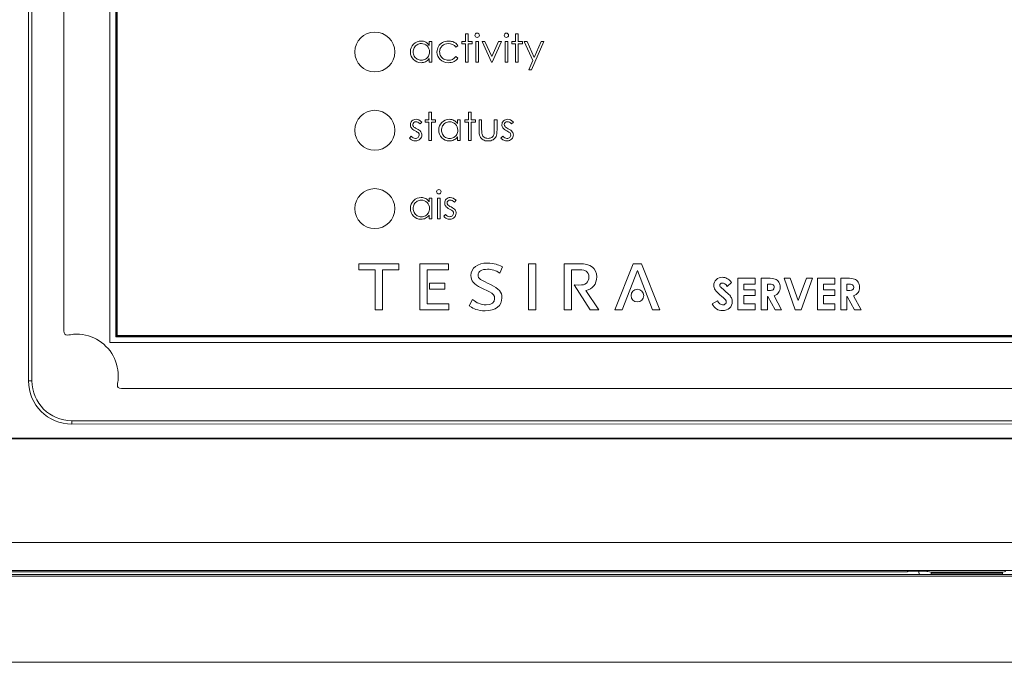
# Model space of a CAD drawing. Units: inches. Extents: x -5.3 to 13.7, y 2.9 to 8.2.
# Drawn here: x 6.1 to 8.5, y 2.9 to 4.5 of the extents above; entities that cross this region are included whole.
import ezdxf

# ---------------------------------------------------------------- set-up
doc = ezdxf.new("R2010")
doc.units = ezdxf.units.IN
doc.header["$MEASUREMENT"] = 0
doc.layers.add('Layer 2', color=7, linetype='Continuous')
doc.layers.add('Layer 3', color=7, linetype='Continuous')

msp = doc.modelspace()

# ---------------------------------------------------------------- linework, layer by layer
at = {"layer": 'Layer 2', "color": 7, "lineweight": 9}
for p, q in [((6.0917, 7.4606), (6.0921, 3.6206)), ((6.1004, 3.6206), (6.0999, 7.4606)), ((6.3103, 3.7306), (6.3099, 7.3506)), ((6.3108, 3.7311), (6.3104, 7.3501)), ((6.3121, 7.3483), (6.3126, 3.7328)), ((6.3136, 3.7338), (6.3131, 7.3474)), ((11.4893, 3.7313), (6.3103, 3.7306)), ((6.3103, 3.7306), (6.3108, 3.7311)), ((6.3108, 3.7311), (6.3114, 3.7317)), ((9.0935, 3.7314), (6.3108, 3.7311)), ((6.3114, 3.7317), (6.3122, 3.7325)), ((6.3122, 3.7325), (6.3126, 3.7328)), ((6.3126, 3.7328), (6.3136, 3.7338)), ((6.3126, 3.7328), (9.0935, 3.7332)), ((11.4831, 3.7344), (6.3136, 3.7338)), ((6.0921, 3.6206), (6.1004, 3.6206)), ((11.4895, 3.5213), (6.2004, 3.5206)), ((6.2004, 3.5206), (6.2004, 3.5124)), ((6.2004, 3.5124), (11.4895, 3.5131)), ((-3, 3.4769), (11.49, 3.4769)), ((11.49, 3.4756), (-3, 3.4756)), ((-3, 3.2163), (11.49, 3.2163)), ((-3, 3.1463), (11.49, 3.1463)), ((-2.9981, 3.1317), (11.4879, 3.1317)), ((8.3217, 3.1357), (5.7583, 3.1357)), ((5.7939, 3.1429), (8.2907, 3.1429)), ((8.2915, 3.1436), (8.2907, 3.1429)), ((8.3219, 3.1357), (8.3217, 3.1357)), ((8.351, 3.1357), (8.3219, 3.1357)), ((8.3424, 3.1437), (8.3507, 3.1421)), ((8.351, 3.139), (8.3507, 3.1421)), ((8.3507, 3.1421), (8.5299, 3.1421)), ((8.351, 3.139), (8.351, 3.1357)), ((8.5296, 3.139), (8.351, 3.139)), ((8.5296, 3.1357), (8.351, 3.1357)), ((8.5299, 3.1421), (8.5296, 3.139)), ((8.5296, 3.139), (8.5296, 3.1357)), ((8.5539, 3.1357), (8.5296, 3.1357)), ((8.5382, 3.1437), (8.5299, 3.1421)), ((-4.4831, 2.9162), (12.9729, 2.9162))]:
    msp.add_line(p, q, dxfattribs=at)
for points in [[(6.0921, 3.6206), (6.0921, 3.5608), (6.1406, 3.5124), (6.2004, 3.5124)], [(6.1004, 3.6206), (6.1004, 3.5653), (6.1451, 3.5206), (6.2004, 3.5206)], [(8.3199, 3.1442), (8.3203, 3.1394), (8.3211, 3.1357), (8.3217, 3.1357)]]:
    msp.add_open_spline(points, degree=3, dxfattribs=at)
msp.add_open_spline([(8.3424, 3.1437), (8.3413, 3.1439), (8.3317, 3.1442), (8.3199, 3.1442), (8.3182, 3.1442), (8.3165, 3.1442), (8.3147, 3.1442), (8.302, 3.1442), (8.2915, 3.1439), (8.2915, 3.1436)], degree=3, knots=[0, 0, 0, 0, 1, 1, 1, 2, 2, 2, 3, 3, 3, 3], dxfattribs=at)
at = {"layer": 'Layer 3', "color": 7, "lineweight": 9}
for p, q in [((6.2958, 7.3623), (6.2958, 3.7168)), ((7.1853, 4.4888), (7.1919, 4.4888)), ((7.1853, 4.4696), (7.1853, 4.4888)), ((7.1919, 4.4888), (7.1919, 4.4696)), ((7.311, 4.4888), (7.3177, 4.4888)), ((7.311, 4.4696), (7.311, 4.4888)), ((7.3177, 4.4888), (7.3177, 4.4696)), ((7.1762, 4.4639), (7.1762, 4.4696)), ((7.1762, 4.4696), (7.1853, 4.4696)), ((7.1853, 4.4639), (7.1762, 4.4639)), ((7.1853, 4.418), (7.1853, 4.4639)), ((7.1919, 4.4696), (7.2024, 4.4696)), ((7.2024, 4.4639), (7.1919, 4.4639)), ((7.1919, 4.4639), (7.1919, 4.418)), ((7.2024, 4.4696), (7.2024, 4.4639)), ((7.2114, 4.4696), (7.2181, 4.4696)), ((7.2114, 4.4179), (7.2114, 4.4696)), ((7.2181, 4.4696), (7.2181, 4.4179)), ((7.227, 4.4696), (7.2341, 4.4696)), ((7.2508, 4.418), (7.227, 4.4696)), ((7.2341, 4.4696), (7.2514, 4.432)), ((7.2514, 4.432), (7.2685, 4.4696)), ((7.2757, 4.4696), (7.252, 4.418)), ((7.2685, 4.4696), (7.2757, 4.4696)), ((7.2848, 4.4696), (7.2914, 4.4696)), ((7.2848, 4.4179), (7.2848, 4.4696)), ((7.2914, 4.4696), (7.2914, 4.4179)), ((7.3019, 4.4639), (7.3019, 4.4696)), ((7.3019, 4.4696), (7.311, 4.4696)), ((7.311, 4.4639), (7.3019, 4.4639)), ((7.311, 4.418), (7.311, 4.4639)), ((7.3177, 4.4696), (7.3282, 4.4696)), ((7.3282, 4.4639), (7.3177, 4.4639)), ((7.3177, 4.4639), (7.3177, 4.418)), ((7.3282, 4.4696), (7.3282, 4.4639)), ((7.3326, 4.4696), (7.3396, 4.4696)), ((7.3538, 4.4218), (7.3326, 4.4696)), ((7.3396, 4.4696), (7.3574, 4.4298)), ((7.3817, 4.4696), (7.3509, 4.3991)), ((7.3574, 4.4298), (7.3746, 4.4696)), ((7.3746, 4.4696), (7.3817, 4.4696)), ((7.1919, 4.418), (7.1853, 4.418)), ((7.2181, 4.4179), (7.2114, 4.4179)), ((7.252, 4.418), (7.2508, 4.418)), ((7.2914, 4.4179), (7.2848, 4.4179)), ((7.3177, 4.418), (7.311, 4.418)), ((7.3439, 4.3991), (7.3538, 4.4218)), ((7.3509, 4.3991), (7.3439, 4.3991)), ((7.0937, 4.293), (7.1003, 4.293)), ((7.0937, 4.2738), (7.0937, 4.293)), ((7.1003, 4.293), (7.1003, 4.2738)), ((7.1931, 4.293), (7.1997, 4.293)), ((7.1931, 4.2738), (7.1931, 4.293)), ((7.1997, 4.293), (7.1997, 4.2738)), ((7.0846, 4.268), (7.0846, 4.2738)), ((7.0846, 4.2738), (7.0937, 4.2738)), ((7.0937, 4.268), (7.0846, 4.268)), ((7.0937, 4.2221), (7.0937, 4.268)), ((7.1003, 4.2738), (7.1109, 4.2738)), ((7.1109, 4.268), (7.1003, 4.268)), ((7.1003, 4.268), (7.1003, 4.2221)), ((7.1109, 4.2738), (7.1109, 4.268)), ((7.184, 4.268), (7.184, 4.2738)), ((7.184, 4.2738), (7.1931, 4.2738)), ((7.1931, 4.268), (7.184, 4.268)), ((7.1931, 4.2221), (7.1931, 4.268)), ((7.1997, 4.2738), (7.2102, 4.2738)), ((7.2102, 4.268), (7.1997, 4.268)), ((7.1997, 4.268), (7.1997, 4.2221)), ((7.2102, 4.2738), (7.2102, 4.268)), ((7.1003, 4.2221), (7.0937, 4.2221)), ((7.1997, 4.2221), (7.1931, 4.2221)), ((7.1156, 4.0779), (7.1222, 4.0779)), ((7.1156, 4.0263), (7.1156, 4.0779)), ((7.1222, 4.0779), (7.1222, 4.0263)), ((7.1222, 4.0263), (7.1156, 4.0263)), ((6.9186, 3.898), (6.9186, 3.9132)), ((6.9186, 3.9132), (7.0186, 3.9132)), ((6.9596, 3.898), (6.9186, 3.898)), ((6.9596, 3.7981), (6.9596, 3.898)), ((6.9777, 3.898), (6.9777, 3.7981)), ((7.0186, 3.898), (6.9777, 3.898)), ((7.0186, 3.9132), (7.0186, 3.898)), ((7.0711, 3.7981), (7.0711, 3.9136)), ((7.0711, 3.9136), (7.1427, 3.9136)), ((7.1427, 3.8984), (7.0895, 3.8984)), ((7.0895, 3.8984), (7.0895, 3.8133)), ((7.1427, 3.9136), (7.1427, 3.8984)), ((7.3434, 3.9132), (7.3616, 3.9132)), ((7.3434, 3.7981), (7.3434, 3.9132)), ((7.3616, 3.9132), (7.3616, 3.7981)), ((7.6054, 3.9132), (7.5595, 3.7981)), ((7.5779, 3.7981), (7.6158, 3.8969)), ((7.626, 3.9132), (7.6054, 3.9132)), ((7.6158, 3.8969), (7.6538, 3.7981)), ((7.6719, 3.7981), (7.626, 3.9132)), ((7.8675, 3.8776), (7.9108, 3.8776)), ((7.8675, 3.7983), (7.8675, 3.8776)), ((7.9108, 3.8776), (7.9108, 3.8628)), ((7.9829, 3.8776), (7.9984, 3.8776)), ((8.011, 3.7983), (7.9829, 3.8776)), ((7.9984, 3.8776), (8.0183, 3.8213)), ((8.0183, 3.8213), (8.0386, 3.8776)), ((8.0541, 3.8776), (8.0255, 3.7983)), ((8.0386, 3.8776), (8.0541, 3.8776)), ((8.0662, 3.8776), (8.1095, 3.8776)), ((8.0662, 3.7983), (8.0662, 3.8776)), ((8.1095, 3.8776), (8.1095, 3.8628)), ((7.0957, 3.865), (7.1335, 3.865)), ((7.0957, 3.8498), (7.0957, 3.865)), ((7.1335, 3.8498), (7.0957, 3.8498)), ((7.1335, 3.865), (7.1335, 3.8498)), ((7.9108, 3.8628), (7.8825, 3.8628)), ((7.8825, 3.8628), (7.8825, 3.8485)), ((7.8825, 3.8485), (7.9108, 3.8485)), ((7.9108, 3.8485), (7.9108, 3.834)), ((8.1095, 3.8628), (8.0812, 3.8628)), ((8.0812, 3.8628), (8.0812, 3.8485)), ((8.0812, 3.8485), (8.1095, 3.8485)), ((8.1095, 3.8485), (8.1095, 3.834)), ((7.9108, 3.834), (7.8825, 3.834)), ((7.8825, 3.834), (7.8825, 3.8131)), ((8.1095, 3.834), (8.0812, 3.834)), ((8.0812, 3.834), (8.0812, 3.8131)), ((6.9777, 3.7981), (6.9596, 3.7981)), ((7.1441, 3.7981), (7.0711, 3.7981)), ((7.0895, 3.8133), (7.1441, 3.8133)), ((7.1441, 3.8133), (7.1441, 3.7981)), ((7.3616, 3.7981), (7.3434, 3.7981)), ((7.5595, 3.7981), (7.5779, 3.7981)), ((7.6538, 3.7981), (7.6719, 3.7981)), ((7.9108, 3.7983), (7.8675, 3.7983)), ((7.8825, 3.8131), (7.9108, 3.8131)), ((7.9108, 3.8131), (7.9108, 3.7983)), ((8.0255, 3.7983), (8.011, 3.7983)), ((8.1095, 3.7983), (8.0662, 3.7983)), ((8.0812, 3.8131), (8.1095, 3.8131)), ((8.1095, 3.8131), (8.1095, 3.7983)), ((6.2958, 3.7168), (9.0918, 3.7168))]:
    msp.add_line(p, q, dxfattribs=at)
for points in [[(6.3118, 3.7328), (6.3118, 3.7328), (6.3118, 7.3463), (6.3118, 7.3463)], [(6.1806, 3.7456), (6.1806, 3.7456), (6.1806, 7.3335), (6.1806, 7.3335)], [(7.2147, 4.4909), (7.2162, 4.4909), (7.2175, 4.4903), (7.2186, 4.4892)], [(7.2842, 4.4892), (7.2853, 4.4903), (7.2866, 4.4909), (7.2881, 4.4909)], [(7.2881, 4.4909), (7.2896, 4.4909), (7.2909, 4.4903), (7.2919, 4.4892)], [(7.0648, 4.4618), (7.0617, 4.46), (7.0592, 4.4574), (7.0573, 4.4541)], [(7.0751, 4.4645), (7.0713, 4.4645), (7.0679, 4.4636), (7.0648, 4.4618)], [(7.086, 4.4682), (7.0894, 4.4664), (7.0925, 4.4637), (7.095, 4.4601)], [(7.095, 4.4601), (7.095, 4.4601), (7.095, 4.4696), (7.095, 4.4696)], [(7.095, 4.4696), (7.095, 4.4696), (7.1016, 4.4696), (7.1016, 4.4696)], [(7.1016, 4.4696), (7.1016, 4.4696), (7.1016, 4.418), (7.1016, 4.418)], [(7.153, 4.4694), (7.1561, 4.4683), (7.1588, 4.4669), (7.1611, 4.4653)], [(7.1611, 4.4653), (7.1633, 4.4636), (7.1652, 4.4615), (7.1667, 4.4589)], [(7.1667, 4.4589), (7.1667, 4.4589), (7.1614, 4.4556), (7.1614, 4.4556)], [(7.0853, 4.4255), (7.0886, 4.4273), (7.0911, 4.4298), (7.0928, 4.4329)], [(7.095, 4.418), (7.095, 4.418), (7.095, 4.4268), (7.095, 4.4268)], [(7.1016, 4.418), (7.1016, 4.418), (7.095, 4.418), (7.095, 4.418)], [(7.1238, 4.4332), (7.1257, 4.4299), (7.1283, 4.4273), (7.1316, 4.4255)], [(7.1667, 4.4283), (7.1642, 4.4246), (7.1609, 4.4218), (7.1568, 4.4197)], [(7.1614, 4.4318), (7.1614, 4.4318), (7.1667, 4.4283), (7.1667, 4.4283)], [(7.0761, 4.2681), (7.0761, 4.2681), (7.0718, 4.2637), (7.0718, 4.2637)], [(7.1355, 4.266), (7.1324, 4.2641), (7.1299, 4.2616), (7.128, 4.2583)], [(7.1457, 4.2687), (7.142, 4.2687), (7.1386, 4.2678), (7.1355, 4.266)], [(7.1603, 4.2627), (7.1563, 4.2667), (7.1515, 4.2687), (7.1457, 4.2687)], [(7.1567, 4.2724), (7.1601, 4.2706), (7.1632, 4.2679), (7.1657, 4.2643)], [(7.1657, 4.2643), (7.1657, 4.2643), (7.1657, 4.2738), (7.1657, 4.2738)], [(7.1657, 4.2738), (7.1657, 4.2738), (7.1723, 4.2738), (7.1723, 4.2738)], [(7.1723, 4.2738), (7.1723, 4.2738), (7.1723, 4.2221), (7.1723, 4.2221)], [(7.2194, 4.2738), (7.2194, 4.2738), (7.226, 4.2738), (7.226, 4.2738)], [(7.2194, 4.2489), (7.2194, 4.2489), (7.2194, 4.2738), (7.2194, 4.2738)], [(7.226, 4.2738), (7.226, 4.2738), (7.226, 4.2497), (7.226, 4.2497)], [(7.2577, 4.2497), (7.2577, 4.2497), (7.2577, 4.2738), (7.2577, 4.2738)], [(7.2577, 4.2738), (7.2577, 4.2738), (7.2645, 4.2738), (7.2645, 4.2738)], [(7.2645, 4.2738), (7.2645, 4.2738), (7.2645, 4.2484), (7.2645, 4.2484)], [(7.3053, 4.2681), (7.3053, 4.2681), (7.301, 4.2637), (7.301, 4.2637)], [(7.0596, 4.2463), (7.055, 4.2487), (7.0518, 4.251), (7.0501, 4.2534)], [(7.0555, 4.257), (7.0567, 4.2554), (7.0594, 4.2536), (7.0635, 4.2515)], [(7.068, 4.2408), (7.0668, 4.2422), (7.064, 4.2441), (7.0596, 4.2463)], [(7.0635, 4.2515), (7.0684, 4.249), (7.0718, 4.2465), (7.0735, 4.2441)], [(7.2219, 4.2324), (7.2202, 4.236), (7.2194, 4.2416), (7.2194, 4.2489)], [(7.226, 4.2497), (7.226, 4.2438), (7.2263, 4.2397), (7.2269, 4.2375)], [(7.2567, 4.237), (7.2574, 4.239), (7.2577, 4.2432), (7.2577, 4.2497)], [(7.2645, 4.2484), (7.2645, 4.2413), (7.2637, 4.2359), (7.262, 4.2323)], [(7.2888, 4.2463), (7.2841, 4.2487), (7.2809, 4.251), (7.2793, 4.2534)], [(7.2846, 4.257), (7.2859, 4.2554), (7.2886, 4.2536), (7.2926, 4.2515)], [(7.2972, 4.2408), (7.2959, 4.2422), (7.2931, 4.2441), (7.2888, 4.2463)], [(7.2926, 4.2515), (7.2975, 4.249), (7.3009, 4.2465), (7.3027, 4.2441)], [(7.0453, 4.2281), (7.0453, 4.2281), (7.0494, 4.2328), (7.0494, 4.2328)], [(7.052, 4.2228), (7.0493, 4.224), (7.047, 4.2258), (7.0453, 4.2281)], [(7.156, 4.2297), (7.1593, 4.2315), (7.1618, 4.234), (7.1635, 4.2371)], [(7.1657, 4.2221), (7.1657, 4.2221), (7.1657, 4.231), (7.1657, 4.231)], [(7.1723, 4.2221), (7.1723, 4.2221), (7.1657, 4.2221), (7.1657, 4.2221)], [(7.2294, 4.2239), (7.226, 4.2259), (7.2235, 4.2287), (7.2219, 4.2324)], [(7.2269, 4.2375), (7.2279, 4.2343), (7.2297, 4.2318), (7.2324, 4.23)], [(7.2514, 4.2299), (7.254, 4.2317), (7.2558, 4.2341), (7.2567, 4.237)], [(7.262, 4.2323), (7.2604, 4.2287), (7.2579, 4.2259), (7.2545, 4.2239)], [(7.2744, 4.2281), (7.2744, 4.2281), (7.2786, 4.2328), (7.2786, 4.2328)], [(7.2812, 4.2228), (7.2784, 4.224), (7.2762, 4.2258), (7.2744, 4.2281)], [(7.115, 4.0976), (7.1161, 4.0986), (7.1174, 4.0992), (7.1189, 4.0992)], [(7.1189, 4.0992), (7.1204, 4.0992), (7.1217, 4.0986), (7.1227, 4.0976)], [(7.0751, 4.0729), (7.0713, 4.0729), (7.0679, 4.0719), (7.0648, 4.0701)], [(7.086, 4.0765), (7.0894, 4.0748), (7.0925, 4.072), (7.095, 4.0684)], [(7.095, 4.0684), (7.095, 4.0684), (7.095, 4.0779), (7.095, 4.0779)], [(7.095, 4.0779), (7.095, 4.0779), (7.1016, 4.0779), (7.1016, 4.0779)], [(7.1016, 4.0779), (7.1016, 4.0779), (7.1016, 4.0263), (7.1016, 4.0263)], [(7.162, 4.0723), (7.162, 4.0723), (7.1577, 4.0679), (7.1577, 4.0679)], [(7.0853, 4.0338), (7.0886, 4.0357), (7.0911, 4.0381), (7.0928, 4.0413)], [(7.1455, 4.0504), (7.1409, 4.0529), (7.1377, 4.0552), (7.136, 4.0576)], [(7.1413, 4.0611), (7.1426, 4.0596), (7.1453, 4.0577), (7.1494, 4.0557)], [(7.1539, 4.0449), (7.1526, 4.0464), (7.1499, 4.0482), (7.1455, 4.0504)], [(7.1494, 4.0557), (7.1543, 4.0531), (7.1577, 4.0506), (7.1594, 4.0483)], [(7.095, 4.0263), (7.095, 4.0263), (7.095, 4.0351), (7.095, 4.0351)], [(7.1016, 4.0263), (7.1016, 4.0263), (7.095, 4.0263), (7.095, 4.0263)], [(7.1311, 4.0323), (7.1311, 4.0323), (7.1353, 4.037), (7.1353, 4.037)], [(7.1379, 4.0269), (7.1352, 4.0282), (7.1329, 4.03), (7.1311, 4.0323)], [(7.2713, 3.8903), (7.2653, 3.8944), (7.2626, 3.8957), (7.2568, 3.8973)], [(7.2623, 3.9123), (7.2677, 3.9109), (7.2706, 3.9094), (7.2778, 3.9055)], [(7.2778, 3.9055), (7.2778, 3.9055), (7.2713, 3.8903), (7.2713, 3.8903)], [(7.4322, 3.7981), (7.4322, 3.7981), (7.4322, 3.9136), (7.4322, 3.9136)], [(7.4322, 3.9136), (7.4322, 3.9136), (7.4711, 3.9136), (7.4711, 3.9136)], [(7.4687, 3.8984), (7.4687, 3.8984), (7.4505, 3.8984), (7.4505, 3.8984)], [(7.4505, 3.8984), (7.4505, 3.8984), (7.4505, 3.7981), (7.4505, 3.7981)], [(7.4873, 3.8952), (7.4834, 3.8981), (7.482, 3.8984), (7.4687, 3.8984)], [(7.2185, 3.8795), (7.2218, 3.8744), (7.2257, 3.8723), (7.2481, 3.8614)], [(7.84, 3.8768), (7.8436, 3.875), (7.8475, 3.8717), (7.8517, 3.8668)], [(7.9259, 3.8776), (7.9259, 3.8776), (7.9419, 3.8776), (7.9419, 3.8776)], [(7.9259, 3.7983), (7.9259, 3.7983), (7.9259, 3.8776), (7.9259, 3.8776)], [(7.9419, 3.8776), (7.9506, 3.8776), (7.9569, 3.8768), (7.9606, 3.8752)], [(7.9606, 3.8752), (7.9643, 3.8737), (7.9673, 3.8711), (7.9695, 3.8674)], [(8.1246, 3.8776), (8.1246, 3.8776), (8.1406, 3.8776), (8.1406, 3.8776)], [(8.1246, 3.7983), (8.1246, 3.7983), (8.1246, 3.8776), (8.1246, 3.8776)], [(8.1406, 3.8776), (8.1494, 3.8776), (8.1556, 3.8768), (8.1593, 3.8752)], [(8.1593, 3.8752), (8.163, 3.8737), (8.166, 3.8711), (8.1683, 3.8674)], [(7.2455, 3.8434), (7.2455, 3.8434), (7.2245, 3.8535), (7.2245, 3.8535)], [(7.4977, 3.7981), (7.4977, 3.7981), (7.4576, 3.8605), (7.4576, 3.8605)], [(7.4576, 3.8605), (7.4576, 3.8605), (7.4687, 3.8604), (7.4687, 3.8604)], [(7.4687, 3.8604), (7.4805, 3.8604), (7.4829, 3.8609), (7.4881, 3.8653)], [(7.4871, 3.8466), (7.4871, 3.8466), (7.519, 3.7981), (7.519, 3.7981)], [(7.8231, 3.8562), (7.8243, 3.8546), (7.828, 3.8512), (7.8342, 3.846)], [(7.8342, 3.846), (7.8399, 3.8412), (7.8434, 3.8382), (7.8446, 3.8369)], [(7.8517, 3.8668), (7.8517, 3.8668), (7.8405, 3.8569), (7.8405, 3.8569)], [(7.9451, 3.8629), (7.9451, 3.8629), (7.941, 3.8629), (7.941, 3.8629)], [(7.941, 3.8629), (7.941, 3.8629), (7.941, 3.8466), (7.941, 3.8466)], [(7.941, 3.8466), (7.941, 3.8466), (7.9457, 3.8466), (7.9457, 3.8466)], [(7.9534, 3.862), (7.9519, 3.8626), (7.9491, 3.8629), (7.9451, 3.8629)], [(7.9457, 3.8466), (7.9505, 3.8466), (7.9538, 3.8472), (7.9556, 3.8485)], [(7.957, 3.8593), (7.9561, 3.8605), (7.9549, 3.8615), (7.9534, 3.862)], [(8.1438, 3.8629), (8.1438, 3.8629), (8.1397, 3.8629), (8.1397, 3.8629)], [(8.1397, 3.8629), (8.1397, 3.8629), (8.1397, 3.8466), (8.1397, 3.8466)], [(8.1397, 3.8466), (8.1397, 3.8466), (8.1444, 3.8466), (8.1444, 3.8466)], [(8.1521, 3.862), (8.1506, 3.8626), (8.1478, 3.8629), (8.1438, 3.8629)], [(8.1444, 3.8466), (8.1492, 3.8466), (8.1525, 3.8472), (8.1543, 3.8485)], [(8.1557, 3.8593), (8.1548, 3.8605), (8.1536, 3.8615), (8.1521, 3.862)], [(7.1949, 3.8082), (7.1949, 3.8082), (7.2031, 3.8238), (7.2031, 3.8238)], [(7.2031, 3.8238), (7.2103, 3.8185), (7.2134, 3.8166), (7.218, 3.8147)], [(7.8032, 3.8135), (7.8032, 3.8135), (7.8159, 3.8211), (7.8159, 3.8211)], [(7.8363, 3.8235), (7.8349, 3.8253), (7.832, 3.8281), (7.8274, 3.8318)], [(7.8446, 3.8369), (7.8477, 3.8338), (7.8499, 3.8308), (7.8511, 3.828)], [(7.9423, 3.8319), (7.9423, 3.8319), (7.941, 3.8319), (7.941, 3.8319)], [(7.941, 3.8319), (7.941, 3.8319), (7.941, 3.7983), (7.941, 3.7983)], [(7.9602, 3.7983), (7.9602, 3.7983), (7.9423, 3.8319), (7.9423, 3.8319)], [(7.9579, 3.8335), (7.9579, 3.8335), (7.9767, 3.7983), (7.9767, 3.7983)], [(8.1411, 3.8319), (8.1411, 3.8319), (8.1397, 3.8319), (8.1397, 3.8319)], [(8.1397, 3.8319), (8.1397, 3.8319), (8.1397, 3.7983), (8.1397, 3.7983)], [(8.1589, 3.7983), (8.1589, 3.7983), (8.1411, 3.8319), (8.1411, 3.8319)], [(8.1566, 3.8335), (8.1566, 3.8335), (8.1754, 3.7983), (8.1754, 3.7983)], [(7.2113, 3.7995), (7.2064, 3.8014), (7.2031, 3.8031), (7.1949, 3.8082)], [(7.4505, 3.7981), (7.4505, 3.7981), (7.4322, 3.7981), (7.4322, 3.7981)], [(7.519, 3.7981), (7.519, 3.7981), (7.4977, 3.7981), (7.4977, 3.7981)], [(7.941, 3.7983), (7.941, 3.7983), (7.9259, 3.7983), (7.9259, 3.7983)], [(7.9767, 3.7983), (7.9767, 3.7983), (7.9602, 3.7983), (7.9602, 3.7983)], [(8.1397, 3.7983), (8.1397, 3.7983), (8.1246, 3.7983), (8.1246, 3.7983)], [(8.1754, 3.7983), (8.1754, 3.7983), (8.1589, 3.7983), (8.1589, 3.7983)], [(6.2046, 3.7373), (6.1949, 3.7366), (6.1806, 3.7296), (6.1806, 3.7456)], [(6.2343, 3.735), (6.2244, 3.7372), (6.2147, 3.738), (6.2046, 3.7373)], [(6.2858, 3.7068), (6.2709, 3.7217), (6.2549, 3.7305), (6.2343, 3.735)], [(11.4813, 3.7328), (11.4813, 3.7328), (6.3118, 3.7328), (6.3118, 3.7328)], [(6.3141, 3.6552), (6.3096, 3.6758), (6.3008, 3.6918), (6.2858, 3.7068)], [(6.3164, 3.6256), (6.317, 3.6356), (6.3163, 3.6453), (6.3141, 3.6552)], [(6.3247, 3.6015), (6.3086, 3.6015), (6.3157, 3.6158), (6.3164, 3.6256)], [(9.0293, 3.6015), (9.0293, 3.6015), (6.3247, 3.6015), (6.3247, 3.6015)]]:
    msp.add_open_spline(points, degree=3, dxfattribs=at)
for points, knots in [([(6.9586, 4.3935), (6.931, 4.3935), (6.9086, 4.4159), (6.9086, 4.4435), (6.9086, 4.4711), (6.931, 4.4935), (6.9586, 4.4935), (6.9862, 4.4935), (7.0086, 4.4711), (7.0086, 4.4435), (7.0086, 4.4159), (6.9862, 4.3935), (6.9586, 4.3935)], [0, 0, 0, 0, 1, 1, 1, 2, 2, 2, 3, 3, 3, 4, 4, 4, 4]), ([(7.2109, 4.4815), (7.2098, 4.4826), (7.2093, 4.4839), (7.2093, 4.4854), (7.2093, 4.4869), (7.2098, 4.4882), (7.2109, 4.4892), (7.212, 4.4903), (7.2132, 4.4909), (7.2147, 4.4909)], [5, 5, 5, 5, 6, 6, 6, 7, 7, 7, 8, 8, 8, 8]), ([(7.2186, 4.4892), (7.2197, 4.4882), (7.2202, 4.4869), (7.2202, 4.4854), (7.2202, 4.4839), (7.2197, 4.4826), (7.2186, 4.4815)], [1, 1, 1, 1, 2, 2, 2, 3, 3, 3, 3]), ([(7.2842, 4.4815), (7.2832, 4.4826), (7.2826, 4.4839), (7.2826, 4.4854), (7.2826, 4.4869), (7.2832, 4.4882), (7.2842, 4.4892)], [5, 5, 5, 5, 6, 6, 6, 7, 7, 7, 7]), ([(7.2919, 4.4892), (7.293, 4.4882), (7.2936, 4.4869), (7.2936, 4.4854), (7.2936, 4.4839), (7.293, 4.4826), (7.2919, 4.4815)], [1, 1, 1, 1, 2, 2, 2, 3, 3, 3, 3]), ([(7.0556, 4.4246), (7.0504, 4.4299), (7.0478, 4.4363), (7.0478, 4.4439), (7.0478, 4.4514), (7.0504, 4.4577), (7.0557, 4.463), (7.0609, 4.4683), (7.0672, 4.4709), (7.0745, 4.4709), (7.0787, 4.4709), (7.0826, 4.47), (7.086, 4.4682)], [6, 6, 6, 6, 7, 7, 7, 8, 8, 8, 9, 9, 9, 10, 10, 10, 10]), ([(7.0928, 4.4329), (7.0946, 4.4361), (7.0955, 4.4396), (7.0955, 4.4435), (7.0955, 4.4495), (7.0935, 4.4545), (7.0896, 4.4585), (7.0856, 4.4625), (7.0808, 4.4645), (7.0751, 4.4645)], [8, 8, 8, 8, 9, 9, 9, 10, 10, 10, 11, 11, 11, 11]), ([(7.1222, 4.4244), (7.1168, 4.4296), (7.1142, 4.4359), (7.1142, 4.4433), (7.1142, 4.4483), (7.1154, 4.453), (7.1179, 4.4573), (7.1204, 4.4616), (7.1239, 4.4649), (7.1283, 4.4673)], [12, 12, 12, 12, 13, 13, 13, 14, 14, 14, 15, 15, 15, 15]), ([(7.1614, 4.4556), (7.1569, 4.4616), (7.1507, 4.4647), (7.1428, 4.4647), (7.1365, 4.4647), (7.1313, 4.4626), (7.1271, 4.4586)], [1, 1, 1, 1, 2, 2, 2, 3, 3, 3, 3]), ([(7.1283, 4.4673), (7.1327, 4.4697), (7.1376, 4.4709), (7.1431, 4.4709), (7.1465, 4.4709), (7.1498, 4.4704), (7.153, 4.4694)], [15, 15, 15, 15, 16, 16, 16, 17, 17, 17, 17]), ([(7.2186, 4.4815), (7.2175, 4.4804), (7.2162, 4.4799), (7.2147, 4.4799), (7.2132, 4.4799), (7.212, 4.4804), (7.2109, 4.4815)], [3, 3, 3, 3, 4, 4, 4, 5, 5, 5, 5]), ([(7.2919, 4.4815), (7.2909, 4.4804), (7.2896, 4.4799), (7.2881, 4.4799), (7.2866, 4.4799), (7.2853, 4.4804), (7.2842, 4.4815)], [3, 3, 3, 3, 4, 4, 4, 5, 5, 5, 5]), ([(7.0573, 4.4541), (7.0555, 4.4508), (7.0546, 4.4474), (7.0546, 4.4437), (7.0546, 4.4401), (7.0555, 4.4366), (7.0574, 4.4333)], [2, 2, 2, 2, 3, 3, 3, 4, 4, 4, 4]), ([(7.1271, 4.4586), (7.123, 4.4545), (7.1209, 4.4496), (7.1209, 4.4438), (7.1209, 4.4401), (7.1218, 4.4365), (7.1238, 4.4332)], [3, 3, 3, 3, 4, 4, 4, 5, 5, 5, 5]), ([(7.095, 4.4268), (7.0923, 4.4234), (7.0892, 4.4209), (7.0857, 4.4192), (7.0822, 4.4175), (7.0784, 4.4166), (7.0743, 4.4166), (7.067, 4.4166), (7.0608, 4.4193), (7.0556, 4.4246)], [3, 3, 3, 3, 4, 4, 4, 5, 5, 5, 6, 6, 6, 6]), ([(7.0574, 4.4333), (7.0592, 4.4299), (7.0617, 4.4274), (7.0649, 4.4255), (7.068, 4.4237), (7.0714, 4.4228), (7.075, 4.4228), (7.0786, 4.4228), (7.0821, 4.4237), (7.0853, 4.4255)], [4, 4, 4, 4, 5, 5, 5, 6, 6, 6, 7, 7, 7, 7]), ([(7.1568, 4.4197), (7.1526, 4.4177), (7.1479, 4.4166), (7.1425, 4.4166), (7.1344, 4.4166), (7.1276, 4.4192), (7.1222, 4.4244)], [10, 10, 10, 10, 11, 11, 11, 12, 12, 12, 12]), ([(7.1316, 4.4255), (7.135, 4.4237), (7.1387, 4.4228), (7.1428, 4.4228), (7.1504, 4.4228), (7.1566, 4.4258), (7.1614, 4.4318)], [6, 6, 6, 6, 7, 7, 7, 8, 8, 8, 8]), ([(6.9586, 4.1975), (6.931, 4.1975), (6.9086, 4.2199), (6.9086, 4.2475), (6.9086, 4.2751), (6.931, 4.2975), (6.9586, 4.2975), (6.9862, 4.2975), (7.0086, 4.2751), (7.0086, 4.2475), (7.0086, 4.2199), (6.9862, 4.1975), (6.9586, 4.1975)], [0, 0, 0, 0, 1, 1, 1, 2, 2, 2, 3, 3, 3, 4, 4, 4, 4]), ([(7.0501, 4.2534), (7.0484, 4.2557), (7.0476, 4.2584), (7.0476, 4.2614), (7.0476, 4.2653), (7.0489, 4.2686), (7.0516, 4.2712)], [19, 19, 19, 19, 20, 20, 20, 21, 21, 21, 21]), ([(7.0516, 4.2712), (7.0543, 4.2738), (7.0577, 4.2751), (7.0618, 4.2751), (7.0665, 4.2751), (7.0713, 4.2728), (7.0761, 4.2681)], [21, 21, 21, 21, 22, 22, 22, 23, 23, 23, 23]), ([(7.0559, 4.2668), (7.0544, 4.2653), (7.0536, 4.2637), (7.0536, 4.2618), (7.0536, 4.2601), (7.0542, 4.2585), (7.0555, 4.257)], [3, 3, 3, 3, 4, 4, 4, 5, 5, 5, 5]), ([(7.0718, 4.2637), (7.0683, 4.2672), (7.0648, 4.2689), (7.0614, 4.2689), (7.0593, 4.2689), (7.0574, 4.2682), (7.0559, 4.2668)], [1, 1, 1, 1, 2, 2, 2, 3, 3, 3, 3]), ([(7.1263, 4.2287), (7.1211, 4.234), (7.1185, 4.2405), (7.1185, 4.2481), (7.1185, 4.2555), (7.1211, 4.2619), (7.1263, 4.2672), (7.1316, 4.2725), (7.1378, 4.2751), (7.1452, 4.2751), (7.1494, 4.2751), (7.1533, 4.2742), (7.1567, 4.2724)], [6, 6, 6, 6, 7, 7, 7, 8, 8, 8, 9, 9, 9, 10, 10, 10, 10]), ([(7.2793, 4.2534), (7.2776, 4.2557), (7.2767, 4.2584), (7.2767, 4.2614), (7.2767, 4.2653), (7.2781, 4.2686), (7.2808, 4.2712)], [19, 19, 19, 19, 20, 20, 20, 21, 21, 21, 21]), ([(7.2808, 4.2712), (7.2834, 4.2738), (7.2868, 4.2751), (7.2909, 4.2751), (7.2957, 4.2751), (7.3004, 4.2728), (7.3053, 4.2681)], [21, 21, 21, 21, 22, 22, 22, 23, 23, 23, 23]), ([(7.285, 4.2668), (7.2835, 4.2653), (7.2827, 4.2637), (7.2827, 4.2618), (7.2827, 4.2601), (7.2834, 4.2585), (7.2846, 4.257)], [3, 3, 3, 3, 4, 4, 4, 5, 5, 5, 5]), ([(7.301, 4.2637), (7.2974, 4.2672), (7.294, 4.2689), (7.2906, 4.2689), (7.2884, 4.2689), (7.2866, 4.2682), (7.285, 4.2668)], [1, 1, 1, 1, 2, 2, 2, 3, 3, 3, 3]), ([(7.067, 4.2296), (7.0689, 4.2314), (7.0698, 4.2334), (7.0698, 4.2357), (7.0698, 4.2376), (7.0692, 4.2393), (7.068, 4.2408)], [15, 15, 15, 15, 16, 16, 16, 17, 17, 17, 17]), ([(7.0735, 4.2441), (7.0753, 4.2417), (7.0762, 4.239), (7.0762, 4.236), (7.0762, 4.2317), (7.0747, 4.2282), (7.0717, 4.2252)], [7, 7, 7, 7, 8, 8, 8, 9, 9, 9, 9]), ([(7.128, 4.2583), (7.1262, 4.255), (7.1253, 4.2515), (7.1253, 4.2479), (7.1253, 4.2442), (7.1262, 4.2408), (7.1281, 4.2375)], [2, 2, 2, 2, 3, 3, 3, 4, 4, 4, 4]), ([(7.1635, 4.2371), (7.1653, 4.2403), (7.1662, 4.2438), (7.1662, 4.2477), (7.1662, 4.2537), (7.1642, 4.2586), (7.1603, 4.2627)], [8, 8, 8, 8, 9, 9, 9, 10, 10, 10, 10]), ([(7.2962, 4.2296), (7.2981, 4.2314), (7.299, 4.2334), (7.299, 4.2357), (7.299, 4.2376), (7.2984, 4.2393), (7.2972, 4.2408)], [15, 15, 15, 15, 16, 16, 16, 17, 17, 17, 17]), ([(7.3027, 4.2441), (7.3044, 4.2417), (7.3053, 4.239), (7.3053, 4.236), (7.3053, 4.2317), (7.3038, 4.2282), (7.3009, 4.2252)], [7, 7, 7, 7, 8, 8, 8, 9, 9, 9, 9]), ([(7.0494, 4.2328), (7.0528, 4.229), (7.0564, 4.2271), (7.0602, 4.2271), (7.0629, 4.2271), (7.0652, 4.228), (7.067, 4.2296)], [13, 13, 13, 13, 14, 14, 14, 15, 15, 15, 15]), ([(7.0717, 4.2252), (7.0687, 4.2223), (7.065, 4.2208), (7.0605, 4.2208), (7.0575, 4.2208), (7.0547, 4.2215), (7.052, 4.2228)], [9, 9, 9, 9, 10, 10, 10, 11, 11, 11, 11]), ([(7.1657, 4.231), (7.163, 4.2276), (7.1598, 4.2251), (7.1564, 4.2234), (7.1529, 4.2216), (7.1491, 4.2208), (7.145, 4.2208), (7.1377, 4.2208), (7.1314, 4.2234), (7.1263, 4.2287)], [3, 3, 3, 3, 4, 4, 4, 5, 5, 5, 6, 6, 6, 6]), ([(7.1281, 4.2375), (7.1299, 4.2341), (7.1324, 4.2315), (7.1356, 4.2297), (7.1387, 4.2279), (7.1421, 4.2269), (7.1457, 4.2269), (7.1493, 4.2269), (7.1528, 4.2278), (7.156, 4.2297)], [4, 4, 4, 4, 5, 5, 5, 6, 6, 6, 7, 7, 7, 7]), ([(7.2545, 4.2239), (7.2512, 4.2218), (7.247, 4.2208), (7.242, 4.2208), (7.237, 4.2208), (7.2328, 4.2218), (7.2294, 4.2239)], [13, 13, 13, 13, 14, 14, 14, 15, 15, 15, 15]), ([(7.2324, 4.23), (7.2351, 4.2282), (7.2382, 4.2273), (7.242, 4.2273), (7.2457, 4.2273), (7.2488, 4.2282), (7.2514, 4.2299)], [4, 4, 4, 4, 5, 5, 5, 6, 6, 6, 6]), ([(7.2786, 4.2328), (7.282, 4.229), (7.2856, 4.2271), (7.2894, 4.2271), (7.2921, 4.2271), (7.2943, 4.228), (7.2962, 4.2296)], [13, 13, 13, 13, 14, 14, 14, 15, 15, 15, 15]), ([(7.3009, 4.2252), (7.2979, 4.2223), (7.2941, 4.2208), (7.2897, 4.2208), (7.2867, 4.2208), (7.2838, 4.2215), (7.2812, 4.2228)], [9, 9, 9, 9, 10, 10, 10, 11, 11, 11, 11]), ([(6.9586, 4.0015), (6.931, 4.0015), (6.9086, 4.0239), (6.9086, 4.0515), (6.9086, 4.0791), (6.931, 4.1015), (6.9586, 4.1015), (6.9862, 4.1015), (7.0086, 4.0791), (7.0086, 4.0515), (7.0086, 4.0239), (6.9862, 4.0015), (6.9586, 4.0015)], [0, 0, 0, 0, 1, 1, 1, 2, 2, 2, 3, 3, 3, 4, 4, 4, 4]), ([(7.115, 4.0899), (7.114, 4.0909), (7.1134, 4.0922), (7.1134, 4.0937), (7.1134, 4.0952), (7.114, 4.0965), (7.115, 4.0976)], [5, 5, 5, 5, 6, 6, 6, 7, 7, 7, 7]), ([(7.1227, 4.0976), (7.1238, 4.0965), (7.1244, 4.0952), (7.1244, 4.0937), (7.1244, 4.0922), (7.1238, 4.0909), (7.1227, 4.0899)], [1, 1, 1, 1, 2, 2, 2, 3, 3, 3, 3]), ([(7.0556, 4.0329), (7.0504, 4.0382), (7.0478, 4.0446), (7.0478, 4.0522), (7.0478, 4.0597), (7.0504, 4.066), (7.0557, 4.0713), (7.0609, 4.0766), (7.0672, 4.0793), (7.0745, 4.0793), (7.0787, 4.0793), (7.0826, 4.0784), (7.086, 4.0765)], [6, 6, 6, 6, 7, 7, 7, 8, 8, 8, 9, 9, 9, 10, 10, 10, 10]), ([(7.0648, 4.0701), (7.0617, 4.0683), (7.0592, 4.0657), (7.0573, 4.0625), (7.0555, 4.0592), (7.0546, 4.0557), (7.0546, 4.052), (7.0546, 4.0484), (7.0555, 4.0449), (7.0574, 4.0416)], [1, 1, 1, 1, 2, 2, 2, 3, 3, 3, 4, 4, 4, 4]), ([(7.0928, 4.0413), (7.0946, 4.0444), (7.0955, 4.0479), (7.0955, 4.0519), (7.0955, 4.0578), (7.0935, 4.0628), (7.0896, 4.0668), (7.0856, 4.0708), (7.0808, 4.0729), (7.0751, 4.0729)], [8, 8, 8, 8, 9, 9, 9, 10, 10, 10, 11, 11, 11, 11]), ([(7.1227, 4.0899), (7.1217, 4.0888), (7.1204, 4.0882), (7.1189, 4.0882), (7.1174, 4.0882), (7.1161, 4.0888), (7.115, 4.0899)], [3, 3, 3, 3, 4, 4, 4, 5, 5, 5, 5]), ([(7.136, 4.0576), (7.1343, 4.0599), (7.1335, 4.0626), (7.1335, 4.0656), (7.1335, 4.0695), (7.1348, 4.0728), (7.1375, 4.0754)], [19, 19, 19, 19, 20, 20, 20, 21, 21, 21, 21]), ([(7.1375, 4.0754), (7.1402, 4.078), (7.1435, 4.0793), (7.1476, 4.0793), (7.1524, 4.0793), (7.1572, 4.0769), (7.162, 4.0723)], [21, 21, 21, 21, 22, 22, 22, 23, 23, 23, 23]), ([(7.1418, 4.0709), (7.1402, 4.0695), (7.1394, 4.0678), (7.1394, 4.0659), (7.1394, 4.0643), (7.1401, 4.0627), (7.1413, 4.0611)], [3, 3, 3, 3, 4, 4, 4, 5, 5, 5, 5]), ([(7.1577, 4.0679), (7.1542, 4.0713), (7.1507, 4.073), (7.1473, 4.073), (7.1451, 4.073), (7.1433, 4.0723), (7.1418, 4.0709)], [1, 1, 1, 1, 2, 2, 2, 3, 3, 3, 3]), ([(7.0574, 4.0416), (7.0592, 4.0383), (7.0617, 4.0357), (7.0649, 4.0338), (7.068, 4.032), (7.0714, 4.0311), (7.075, 4.0311), (7.0786, 4.0311), (7.0821, 4.032), (7.0853, 4.0338)], [4, 4, 4, 4, 5, 5, 5, 6, 6, 6, 7, 7, 7, 7]), ([(7.1529, 4.0338), (7.1548, 4.0356), (7.1557, 4.0376), (7.1557, 4.0399), (7.1557, 4.0418), (7.1551, 4.0434), (7.1539, 4.0449)], [15, 15, 15, 15, 16, 16, 16, 17, 17, 17, 17]), ([(7.1594, 4.0483), (7.1612, 4.0459), (7.162, 4.0431), (7.162, 4.0402), (7.162, 4.0359), (7.1606, 4.0323), (7.1576, 4.0294)], [7, 7, 7, 7, 8, 8, 8, 9, 9, 9, 9]), ([(7.095, 4.0351), (7.0923, 4.0318), (7.0892, 4.0292), (7.0857, 4.0275), (7.0822, 4.0258), (7.0784, 4.0249), (7.0743, 4.0249), (7.067, 4.0249), (7.0608, 4.0276), (7.0556, 4.0329)], [3, 3, 3, 3, 4, 4, 4, 5, 5, 5, 6, 6, 6, 6]), ([(7.1353, 4.037), (7.1387, 4.0332), (7.1423, 4.0313), (7.1461, 4.0313), (7.1488, 4.0313), (7.151, 4.0321), (7.1529, 4.0338)], [13, 13, 13, 13, 14, 14, 14, 15, 15, 15, 15]), ([(7.1576, 4.0294), (7.1546, 4.0264), (7.1509, 4.0249), (7.1464, 4.0249), (7.1434, 4.0249), (7.1406, 4.0256), (7.1379, 4.0269)], [9, 9, 9, 9, 10, 10, 10, 11, 11, 11, 11]), ([(7.2245, 3.8535), (7.2069, 3.8619), (7.199, 3.8715), (7.199, 3.8838), (7.199, 3.9029), (7.2154, 3.9152), (7.2409, 3.9152), (7.2484, 3.9152), (7.2558, 3.9142), (7.2623, 3.9123)], [15, 15, 15, 15, 16, 16, 16, 17, 17, 17, 18, 18, 18, 18]), ([(7.2568, 3.8973), (7.2508, 3.8992), (7.2457, 3.8998), (7.2407, 3.8998), (7.226, 3.8998), (7.2171, 3.8944), (7.2171, 3.8855), (7.2171, 3.8831), (7.2175, 3.881), (7.2185, 3.8795)], [1, 1, 1, 1, 2, 2, 2, 3, 3, 3, 4, 4, 4, 4]), ([(7.4711, 3.9136), (7.4989, 3.9136), (7.5141, 3.902), (7.5141, 3.8807), (7.5141, 3.8628), (7.5032, 3.8493), (7.4871, 3.8466)], [9, 9, 9, 9, 10, 10, 10, 11, 11, 11, 11]), ([(7.4881, 3.8653), (7.4924, 3.8691), (7.4943, 3.8737), (7.4943, 3.88), (7.4943, 3.8868), (7.4919, 3.8919), (7.4873, 3.8952)], [1, 1, 1, 1, 2, 2, 2, 3, 3, 3, 3]), ([(7.8274, 3.8318), (7.8188, 3.8388), (7.8132, 3.8442), (7.8107, 3.8481), (7.8082, 3.8519), (7.8069, 3.8557), (7.8069, 3.8595), (7.8069, 3.865), (7.809, 3.8697), (7.8132, 3.8737)], [19, 19, 19, 19, 20, 20, 20, 21, 21, 21, 22, 22, 22, 22]), ([(7.8132, 3.8737), (7.8174, 3.8776), (7.8226, 3.8796), (7.8287, 3.8796), (7.8327, 3.8796), (7.8364, 3.8787), (7.84, 3.8768)], [22, 22, 22, 22, 23, 23, 23, 24, 24, 24, 24]), ([(7.2481, 3.8614), (7.2698, 3.8508), (7.2768, 3.8429), (7.2768, 3.8287), (7.2768, 3.8082), (7.2609, 3.7959), (7.2349, 3.7959), (7.2262, 3.7959), (7.218, 3.7971), (7.2113, 3.7995)], [5, 5, 5, 5, 6, 6, 6, 7, 7, 7, 8, 8, 8, 8]), ([(7.6, 3.8339), (7.6, 3.8252), (7.607, 3.818), (7.6158, 3.818), (7.6246, 3.818), (7.6317, 3.8252), (7.6317, 3.8339), (7.6317, 3.8427), (7.6246, 3.8498), (7.6158, 3.8498), (7.607, 3.8498), (7.6, 3.8427), (7.6, 3.8339)], [0, 0, 0, 0, 1, 1, 1, 2, 2, 2, 3, 3, 3, 4, 4, 4, 4]), ([(7.8236, 3.8635), (7.8224, 3.8625), (7.8217, 3.8613), (7.8217, 3.8599), (7.8217, 3.8586), (7.8222, 3.8574), (7.8231, 3.8562)], [3, 3, 3, 3, 4, 4, 4, 5, 5, 5, 5]), ([(7.8405, 3.8569), (7.8366, 3.8624), (7.8326, 3.8651), (7.8285, 3.8651), (7.8265, 3.8651), (7.8249, 3.8646), (7.8236, 3.8635)], [1, 1, 1, 1, 2, 2, 2, 3, 3, 3, 3]), ([(7.9556, 3.8485), (7.9574, 3.8497), (7.9583, 3.8518), (7.9583, 3.8548), (7.9583, 3.8565), (7.9579, 3.858), (7.957, 3.8593)], [2, 2, 2, 2, 3, 3, 3, 4, 4, 4, 4]), ([(7.9695, 3.8674), (7.9718, 3.8638), (7.9729, 3.8595), (7.9729, 3.8546), (7.9729, 3.8494), (7.9717, 3.845), (7.9692, 3.8415), (7.9667, 3.838), (7.9629, 3.8353), (7.9579, 3.8335)], [3, 3, 3, 3, 4, 4, 4, 5, 5, 5, 6, 6, 6, 6]), ([(8.1543, 3.8485), (8.1562, 3.8497), (8.1571, 3.8518), (8.1571, 3.8548), (8.1571, 3.8565), (8.1566, 3.858), (8.1557, 3.8593)], [2, 2, 2, 2, 3, 3, 3, 4, 4, 4, 4]), ([(8.1683, 3.8674), (8.1705, 3.8638), (8.1717, 3.8595), (8.1717, 3.8546), (8.1717, 3.8494), (8.1704, 3.845), (8.1679, 3.8415), (8.1654, 3.838), (8.1617, 3.8353), (8.1566, 3.8335)], [3, 3, 3, 3, 4, 4, 4, 5, 5, 5, 6, 6, 6, 6]), ([(7.218, 3.8147), (7.2238, 3.8122), (7.2305, 3.8108), (7.2371, 3.8108), (7.2506, 3.8108), (7.2585, 3.8166), (7.2585, 3.8262), (7.2585, 3.834), (7.2546, 3.839), (7.2455, 3.8434)], [11, 11, 11, 11, 12, 12, 12, 13, 13, 13, 14, 14, 14, 14]), ([(7.8159, 3.8211), (7.8197, 3.8141), (7.8241, 3.8106), (7.8291, 3.8106), (7.8316, 3.8106), (7.8338, 3.8114), (7.8356, 3.8129), (7.8374, 3.8144), (7.8382, 3.8162), (7.8382, 3.8181), (7.8382, 3.8199), (7.8376, 3.8217), (7.8363, 3.8235)], [14, 14, 14, 14, 15, 15, 15, 16, 16, 16, 17, 17, 17, 18, 18, 18, 18]), ([(7.8511, 3.828), (7.8524, 3.8252), (7.8531, 3.8221), (7.8531, 3.8188), (7.8531, 3.8123), (7.8508, 3.8069), (7.8463, 3.8026)], [8, 8, 8, 8, 9, 9, 9, 10, 10, 10, 10]), ([(7.8463, 3.8026), (7.8418, 3.7984), (7.836, 3.7963), (7.8287, 3.7963), (7.8231, 3.7963), (7.8182, 3.7977), (7.814, 3.8004), (7.8098, 3.8032), (7.8062, 3.8076), (7.8032, 3.8135)], [10, 10, 10, 10, 11, 11, 11, 12, 12, 12, 13, 13, 13, 13])]:
    msp.add_open_spline(points, degree=3, knots=knots, dxfattribs=at)

doc.saveas('drawing.dxf')
